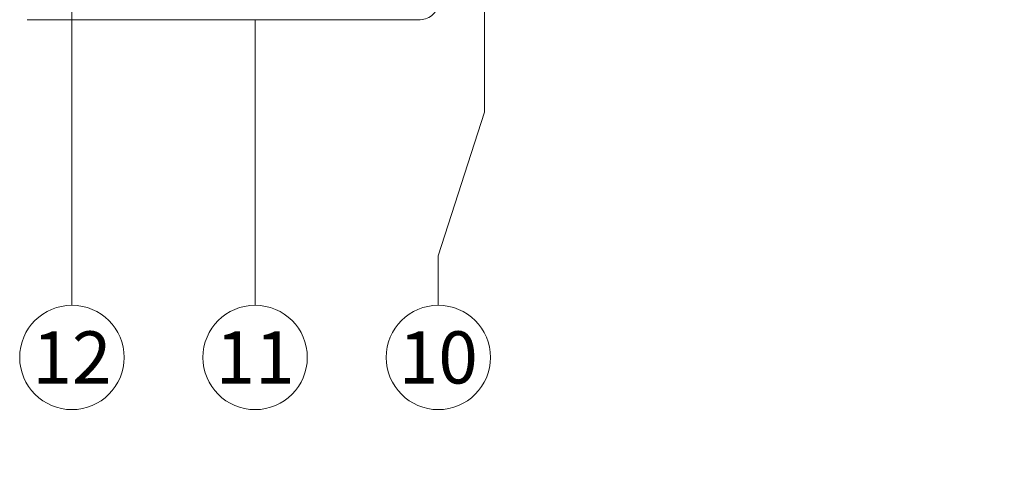
# Model space of a CAD drawing. Units: millimetres. Extents: x -1685 to 10873, y 4 to 6486.
# Drawn here: x 9786 to 9893, y 389 to 439 of the extents above; entities that cross this region are included whole.
import ezdxf

# ---------------------------------------------------------------- set-up
doc = ezdxf.new("R2010")
doc.units = ezdxf.units.MM
for name, color, linetype, lineweight in [('Fassadenbekleidung', 251, 'Continuous', 13), ('Legende', 251, 'Continuous', 5), ('Mauerwerk-Schraffur', 253, 'Continuous', 5)]:
    doc.layers.add(name, color=color, linetype=linetype, lineweight=lineweight)
doc.styles.add('Text-H5', font='arial.ttf', dxfattribs={"height": 5})

# ---------------------------------------------------------------- blocks, each defined once
blk = doc.blocks.new('A$C04b5294c')
at = {"layer": 'Fassadenbekleidung', "flags": 128}
blk.add_lwpolyline([(-158, -33.65), (-115.1, -33.65, 0.414214), (-113.1, -31.65), (-113.1, 7.35), (-117.1, 7.35), (-117.1, -28.94), (-114.39, -31.65, -1), (-115.1, -32.36), (-117.8, -29.65), (-158, -29.65)], format="xyb", dxfattribs=at)

msp = doc.modelspace()

# ---------------------------------------------------------------- hatches: boundary and pattern name
at = {"layer": 'Mauerwerk-Schraffur'}
h = msp.add_hatch(dxfattribs=at)
h.set_pattern_fill('ANSI31', color=256, scale=2, angle=90)
h.set_pattern_definition([(135, (0.972, -909.319), (-4.490128, -4.490128), [])])
h.paths.add_polyline_path([(10200.135, 727.841), (10120.135, 727.841), (9786.487, 727.841), (9786.487, 647.841), (9864.437, 647.841), (9864.437, 648.834), (9862.937, 651.432), (9862.937, 658.336), (9864.437, 663.934), (9864.437, 666.634), (9865.101, 667.784, 0.5773503), (9864.841, 668.234), (9864.437, 668.234), (9864.437, 669.034), (9865.101, 670.184, 0.5773503), (9864.841, 670.634), (9864.437, 670.634), (9864.437, 671.434), (9865.101, 672.584, 0.5773503), (9864.841, 673.034), (9864.437, 673.034), (9864.437, 673.834), (9865.101, 674.984, 0.5773503), (9864.841, 675.434), (9864.437, 675.434), (9864.437, 676.234), (9865.101, 677.384, 0.5773503), (9864.841, 677.834), (9864.437, 677.834), (9864.437, 679.434), (9862.937, 682.032), (9862.937, 691.336), (9864.437, 696.934), (9864.437, 716.434), (9867.437, 719.434), (9869.437, 719.434), (9871.437, 719.434), (9874.437, 716.434), (9874.437, 696.934), (9875.937, 691.336), (9875.937, 682.032), (9874.437, 679.434), (9874.437, 677.834), (9874.033, 677.834, 0.5773503), (9873.773, 677.384), (9874.437, 676.234), (9874.437, 675.434), (9874.033, 675.434, 0.5773503), (9873.773, 674.984), (9874.437, 673.834), (9874.437, 673.034), (9874.033, 673.034, 0.5773503), (9873.773, 672.584), (9874.437, 671.434), (9874.437, 670.634), (9874.033, 670.634, 0.5773503), (9873.773, 670.184), (9874.437, 669.034), (9874.437, 668.234), (9874.033, 668.234, 0.5773503), (9873.773, 667.784), (9874.437, 666.634), (9874.437, 663.934), (9875.937, 658.336), (9875.937, 651.432), (9874.437, 648.834), (9874.437, 647.841), (10120.135, 647.841), (10120.135, 402.143), (10121.128, 402.143), (10123.727, 403.643), (10130.63, 403.643), (10136.228, 402.143), (10138.928, 402.143), (10140.078, 401.479, 0.5773503), (10140.528, 401.738), (10140.528, 402.143), (10141.328, 402.143), (10142.478, 401.479, 0.5773503), (10142.928, 401.738), (10142.928, 402.143), (10143.728, 402.143), (10144.878, 401.479, 0.5773503), (10145.328, 401.738), (10145.328, 402.143), (10146.128, 402.143), (10147.278, 401.479, 0.5773503), (10147.728, 401.738), (10147.728, 402.143), (10148.528, 402.143), (10149.678, 401.479, 0.5773503), (10150.128, 401.738), (10150.128, 402.143), (10151.728, 402.143), (10154.327, 403.643), (10163.63, 403.643), (10169.228, 402.143), (10188.728, 402.143), (10191.728, 399.143), (10191.728, 397.143), (10191.728, 395.143), (10188.728, 392.143), (10169.228, 392.143), (10163.63, 390.643), (10154.327, 390.643), (10151.728, 392.143), (10150.128, 392.143), (10150.128, 392.547, 0.5773503), (10149.678, 392.807), (10148.528, 392.143), (10147.728, 392.143), (10147.728, 392.547, 0.5773503), (10147.278, 392.807), (10146.128, 392.143), (10145.328, 392.143), (10145.328, 392.547, 0.5773503), (10144.878, 392.807), (10143.728, 392.143), (10142.928, 392.143), (10142.928, 392.547, 0.5773503), (10142.478, 392.807), (10141.328, 392.143), (10140.528, 392.143), (10140.528, 392.547, 0.5773503), (10140.078, 392.807), (10138.928, 392.143), (10136.228, 392.143), (10130.63, 390.643), (10123.727, 390.643), (10121.128, 392.143), (10120.135, 392.143), (10120.135, 314.193), (10200.135, 314.193)])

# ---------------------------------------------------------------- linework, layer by layer
at = {"layer": 'Legende'}
for points in [[(9791.356, 465.09), (9791.356, 428.441)], [(9836.387, 454.59), (9836.387, 428.441)], [(9811.356, 438.54), (9811.356, 428.441)], [(9791.356, 428.441), (9791.356, 412.738)], [(9811.356, 428.441), (9811.356, 412.738)], [(9836.387, 428.441), (9831.356, 412.738)], [(9791.356, 407.332), (9791.356, 412.738)], [(9811.356, 407.332), (9811.356, 412.738)], [(9831.356, 407.332), (9831.356, 412.738)]]:
    msp.add_lwpolyline(points, dxfattribs=at)
for centre in [(9791.356, 401.633), (9811.356, 401.633), (9831.356, 401.633)]:
    msp.add_circle(centre, 5.7, dxfattribs=at)

# ---------------------------------------------------------------- block references
msp.add_blockref('A$C04b5294c', (9944.485, 472.19))

# ---------------------------------------------------------------- texts
at = {"layer": 'Legende', "char_height": 5.6999, "attachment_point": 5, "style": 'Text-H5'}
for s, insert in [('12', (9791.356, 401.633)), ('11', (9811.356, 401.633)), ('10', (9831.356, 401.633))]:
    msp.add_mtext_dynamic_manual_height_columns(s, width=10.27647, gutter_width=1, heights=[0], dxfattribs=dict(at, insert=insert))

doc.saveas('drawing.dxf')
